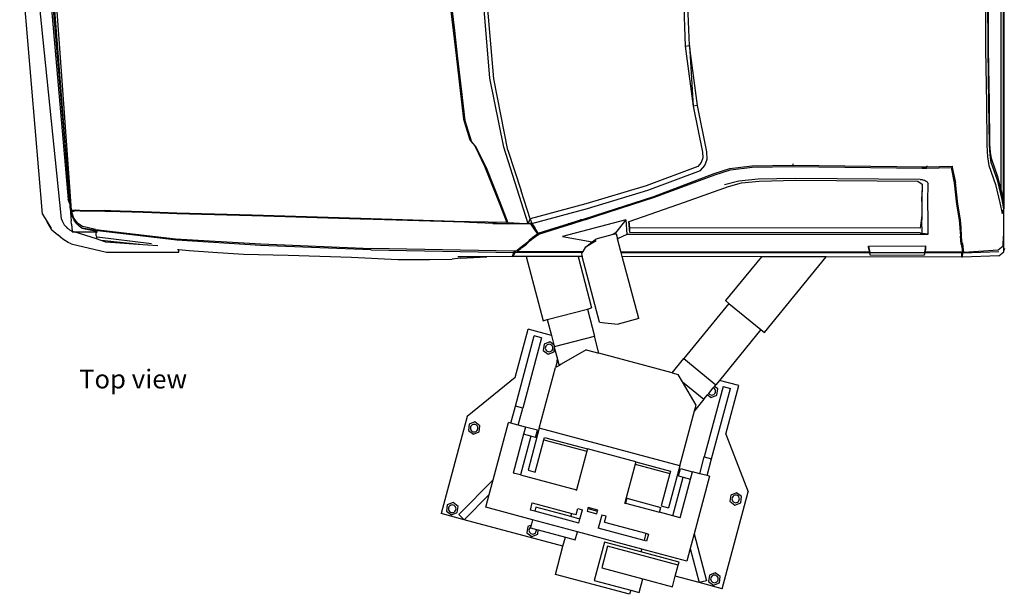
# Model space of a CAD drawing. Units: inches. Extents: x 168 to 738, y 337 to 473.
# Drawn here: x 168 to 266, y 345 to 402 of the extents above; entities that cross this region are included whole.
import ezdxf

# ---------------------------------------------------------------- set-up
doc = ezdxf.new("R2010")
doc.units = ezdxf.units.IN
doc.header["$MEASUREMENT"] = 0
doc.layers.add('Edges', color=7, linetype='Continuous')
doc.styles.get("Standard").update_dxf_attribs({"font": 'verdana.ttf'})

# ---------------------------------------------------------------- blocks, each defined once
blk = doc.blocks.new('2 Post Car Lift pl')
at = {"layer": 'Edges'}
for p, q in [((266.298, 221.069), (266.299, 272.951)), ((266.041, 271.554), (266.041, 222.465)), ((170.525, 219.919), (168.265, 246.978)), ((172.409, 219.785), (169.626, 246.978)), ((170.856, 246.978), (173.096, 221.389)), ((171.052, 246.852), (173.261, 220.955)), ((173.326, 220.324), (171.236, 247.068)), ((171.466, 247.068), (173.405, 220.32)), ((210.578, 246.796), (211.583, 238.223)), ((215.102, 233.464), (214.04, 247.01)), ((215.531, 233.4), (214.345, 247.01)), ((234.209, 247.01), (234.589, 236.675)), ((235.02, 236.712), (234.572, 247.01)), ((264.484, 247.01), (264.517, 236.325)), ((264.775, 236.338), (264.749, 247.01)), ((264.825, 236.355), (264.809, 247.01)), ((266.345, 247.01), (266.348, 220.447)), ((266.357, 216.563), (266.357, 247.01)), ((210.578, 245.713), (211.458, 238.223)), ((211.583, 238.223), (211.458, 238.223)), ((211.458, 238.223), (211.749, 235.739)), ((211.583, 238.223), (211.874, 235.739)), ((234.589, 236.675), (235.02, 236.712)), ((234.589, 236.675), (235.392, 230.685)), ((235.82, 230.749), (235.02, 236.712)), ((235.02, 236.712), (235.392, 230.685)), ((211.874, 235.739), (211.749, 235.739)), ((211.749, 235.739), (212.196, 231.935)), ((211.874, 235.739), (212.332, 231.83)), ((264.517, 236.325), (264.602, 230.976)), ((264.861, 231.002), (264.775, 236.338)), ((264.911, 231.036), (264.825, 236.355)), ((216.502, 226.585), (215.102, 233.464)), ((216.903, 226.281), (215.531, 233.4)), ((212.196, 231.935), (212.332, 231.83)), ((212.196, 231.935), (212.496, 229.389)), ((212.332, 231.83), (212.634, 229.26)), ((235.82, 230.749), (235.392, 230.685)), ((235.392, 230.685), (236.311, 226.1)), ((236.746, 226.119), (235.82, 230.749)), ((264.602, 230.976), (264.64, 226.776)), ((264.898, 226.829), (264.861, 231.002)), ((264.948, 226.9), (264.911, 231.036)), ((212.496, 229.389), (213.105, 227.425)), ((212.634, 229.26), (213.105, 227.739)), ((213.105, 227.739), (213.105, 227.425)), ((213.105, 227.739), (213.296, 227.121)), ((213.105, 227.425), (213.156, 227.259)), ((213.156, 227.259), (213.619, 226.712)), ((213.296, 227.121), (213.759, 226.573)), ((213.619, 226.712), (214.601, 224.702)), ((264.64, 226.776), (264.729, 225.628)), ((264.984, 225.821), (264.898, 226.829)), ((265.03, 226.078), (264.948, 226.9)), ((213.759, 226.573), (214.744, 224.555)), ((218.926, 218.946), (216.502, 226.585)), ((216.903, 226.281), (218.227, 222.248)), ((236.311, 226.1), (236.342, 225.521)), ((236.774, 225.382), (236.746, 226.119)), ((265.088, 225.056), (264.984, 225.821)), ((265.116, 225.453), (265.03, 226.078)), ((236.191, 225.066), (235.835, 224.67)), ((236.098, 224.256), (236.558, 224.761)), ((236.342, 225.521), (236.191, 225.066)), ((236.558, 224.761), (236.774, 225.382)), ((239.049, 224.458), (241.23, 224.719)), ((241.23, 224.719), (245.33, 224.798)), ((245.311, 224.916), (245.33, 224.798)), ((245.33, 224.798), (258.273, 224.629)), ((258.665, 224.744), (258.657, 224.624)), ((264.729, 225.628), (264.846, 224.757)), ((264.846, 224.757), (265.498, 222.872)), ((265.733, 223.198), (265.088, 225.056)), ((265.753, 223.632), (265.116, 225.453)), ((214.601, 224.702), (216.053, 221.037)), ((214.744, 224.555), (216.134, 221.037)), ((235.835, 224.67), (230.686, 222.749)), ((230.876, 222.308), (236.098, 224.256)), ((231.45, 221.687), (237.489, 223.964)), ((231.534, 221.595), (237.529, 223.848)), ((237.489, 223.964), (239.049, 224.458)), ((237.529, 223.848), (239.103, 224.347)), ((239.103, 224.347), (241.246, 224.599)), ((241.246, 224.599), (245.35, 224.679)), ((245.35, 224.679), (258.209, 224.509)), ((258.209, 224.509), (258.273, 224.629)), ((258.209, 224.509), (258.649, 224.503)), ((258.273, 224.629), (258.657, 224.624)), ((258.545, 224.505), (258.657, 224.624)), ((258.649, 224.503), (261.092, 224.548)), ((258.657, 224.624), (261.203, 224.687)), ((261.092, 224.548), (261.393, 223.049)), ((261.203, 224.687), (261.201, 224.575)), ((261.201, 224.575), (261.518, 223.055)), ((230.686, 222.749), (224.686, 220.927)), ((239.947, 223.209), (238.521, 222.82)), ((238.898, 222.672), (240.188, 223.034)), ((241.865, 223.389), (239.947, 223.209)), ((240.188, 223.034), (241.943, 223.204)), ((245.596, 223.474), (241.865, 223.389)), ((241.943, 223.204), (245.608, 223.288)), ((258.005, 223.383), (245.596, 223.474)), ((245.608, 223.288), (257.765, 223.196)), ((257.765, 223.196), (258.19, 222.891)), ((258.005, 223.383), (258.101, 223.374)), ((258.101, 223.374), (258.193, 223.36)), ((258.19, 222.891), (258.175, 221.636)), ((258.195, 222.887), (258.177, 221.323)), ((258.19, 222.891), (258.195, 222.887)), ((258.193, 223.36), (258.282, 223.34)), ((258.282, 223.34), (258.367, 223.315)), ((258.367, 223.315), (258.447, 223.285)), ((258.447, 223.285), (258.521, 223.251)), ((258.521, 223.251), (258.588, 223.212)), ((258.588, 223.212), (258.648, 223.169)), ((258.648, 223.169), (258.701, 223.123)), ((258.701, 223.123), (258.745, 223.074)), ((258.745, 223.074), (258.781, 223.021)), ((258.781, 223.021), (258.808, 222.967)), ((258.785, 221.162), (258.808, 222.967)), ((261.393, 223.049), (261.64, 220.901)), ((261.765, 220.906), (261.518, 223.055)), ((265.498, 222.872), (265.498, 222.871)), ((265.498, 222.871), (265.949, 221.046)), ((266.182, 221.383), (265.733, 223.198)), ((266.041, 222.465), (265.753, 223.632)), ((219.152, 219.431), (218.227, 222.248)), ((224.864, 220.482), (230.876, 222.308)), ((234.521, 221.115), (238.898, 222.672)), ((266.198, 221.829), (266.041, 222.465)), ((266.298, 221.069), (266.198, 221.829)), ((173.261, 220.955), (173.096, 221.389)), ((173.261, 220.955), (173.374, 219.634)), ((216.134, 221.037), (216.053, 221.037)), ((216.053, 221.037), (216.824, 219.092)), ((216.134, 221.037), (216.922, 219.044)), ((224.686, 220.927), (219.152, 219.431)), ((225.685, 219.809), (231.45, 221.687)), ((225.782, 219.73), (231.534, 221.595)), ((229.018, 219.187), (234.521, 221.115)), ((258.175, 221.636), (258.177, 221.323)), ((258.175, 221.162), (258.175, 221.636)), ((258.177, 221.323), (258.175, 221.162)), ((258.175, 221.162), (258.183, 219.791)), ((258.796, 219.337), (258.785, 221.162)), ((261.64, 220.901), (261.883, 219.337)), ((262.009, 219.337), (261.765, 220.906)), ((265.949, 221.046), (266.164, 219.979)), ((266.348, 220.447), (266.182, 221.383)), ((170.525, 219.919), (170.998, 219.132)), ((173.405, 220.32), (173.326, 220.324)), ((173.683, 220.235), (173.38, 220.235)), ((173.386, 220.159), (173.38, 220.235)), ((173.417, 219.994), (173.386, 220.159)), ((173.405, 220.32), (173.407, 220.285)), ((173.846, 220.295), (173.407, 220.285)), ((173.407, 220.285), (173.906, 220.285)), ((173.461, 219.832), (173.417, 219.994)), ((173.46, 220.209), (173.467, 220.119)), ((173.46, 220.209), (173.462, 220.209)), ((173.516, 219.674), (173.461, 219.832)), ((173.462, 220.209), (173.684, 220.219)), ((173.462, 220.209), (173.467, 220.119)), ((173.667, 219.522), (173.467, 220.119)), ((173.71, 220.222), (173.683, 220.235)), ((173.684, 220.219), (173.683, 220.235)), ((173.684, 220.219), (173.71, 220.222)), ((173.9, 220.229), (173.71, 220.222)), ((173.71, 220.22), (173.71, 220.222)), ((174.052, 220.292), (173.846, 220.295)), ((174.279, 220.224), (173.902, 220.229)), ((173.906, 220.285), (174.052, 220.292)), ((174.154, 220.291), (173.906, 220.285)), ((174.154, 220.291), (174.052, 220.292)), ((174.224, 220.29), (174.154, 220.291)), ((174.224, 220.29), (175.751, 220.282)), ((174.305, 220.224), (174.279, 220.224)), ((175.756, 220.217), (174.305, 220.224)), ((175.751, 220.282), (175.756, 220.217)), ((175.751, 220.282), (176.692, 220.278)), ((176.749, 220.212), (175.756, 220.217)), ((178.056, 220.225), (176.692, 220.278)), ((176.749, 220.212), (178.056, 220.162)), ((178.056, 220.162), (178.056, 220.225)), ((178.275, 220.217), (178.056, 220.225)), ((178.275, 220.153), (178.056, 220.162)), ((178.275, 220.153), (178.275, 220.217)), ((180.566, 220.129), (178.275, 220.217)), ((180.566, 220.065), (178.275, 220.153)), ((180.566, 220.065), (180.566, 220.129)), ((183.051, 220.034), (180.566, 220.129)), ((183.118, 219.967), (180.566, 220.065)), ((183.927, 220.012), (183.051, 220.034)), ((183.927, 219.947), (183.118, 219.967)), ((183.927, 219.947), (183.927, 220.012)), ((191.427, 219.822), (183.927, 220.012)), ((191.402, 219.757), (183.927, 219.947)), ((202.246, 219.47), (191.427, 219.822)), ((219.298, 218.986), (224.864, 220.482)), ((224.242, 219.36), (225.685, 219.809)), ((266.164, 219.979), (266.325, 220.39)), ((266.325, 220.39), (266.348, 220.447)), ((266.325, 220.39), (266.325, 217.719)), ((171.183, 218.876), (170.998, 219.132)), ((170.998, 219.132), (171.241, 218.789)), ((171.471, 218.345), (170.998, 219.132)), ((172.442, 219.406), (172.409, 219.785)), ((172.442, 219.406), (172.489, 219.263)), ((172.489, 219.263), (172.548, 219.125)), ((172.548, 219.125), (172.617, 218.992)), ((172.617, 218.992), (172.698, 218.865)), ((172.698, 218.865), (172.789, 218.745)), ((173.374, 219.634), (173.374, 219.63)), ((173.374, 219.63), (173.407, 219.248)), ((173.407, 219.248), (173.407, 219.243)), ((173.435, 218.917), (173.407, 219.243)), ((173.435, 218.917), (173.435, 218.914)), ((173.435, 218.914), (173.495, 218.219)), ((173.582, 219.52), (173.516, 219.674)), ((173.659, 219.371), (173.582, 219.52)), ((173.746, 219.228), (173.659, 219.371)), ((174.027, 219.042), (173.667, 219.522)), ((173.844, 219.092), (173.746, 219.228)), ((173.951, 218.963), (173.844, 219.092)), ((174.066, 218.842), (173.951, 218.963)), ((174.027, 219.042), (174.545, 218.678)), ((174.191, 218.729), (174.066, 218.842)), ((191.507, 219.757), (191.402, 219.757)), ((202.201, 219.409), (191.507, 219.757)), ((202.351, 219.409), (202.201, 219.409)), ((212.618, 219.161), (202.246, 219.47)), ((212.598, 219.103), (202.351, 219.409)), ((212.741, 219.104), (212.598, 219.103)), ((213.105, 219.153), (212.618, 219.161)), ((212.797, 219.103), (212.741, 219.104)), ((213.105, 219.089), (212.797, 219.103)), ((213.105, 219.153), (213.105, 219.089)), ((216.824, 219.092), (213.105, 219.153)), ((215.432, 218.989), (213.105, 219.089)), ((215.432, 218.989), (217.881, 218.989)), ((215.773, 218.974), (215.432, 218.989)), ((215.773, 218.974), (217.882, 218.986)), ((216.971, 218.922), (215.773, 218.974)), ((216.946, 219.044), (216.922, 219.044)), ((218.069, 218.989), (216.946, 219.044)), ((219.105, 218.935), (216.971, 218.922)), ((217.881, 218.989), (217.882, 218.986)), ((217.881, 218.989), (218.069, 218.989)), ((217.882, 218.986), (218.069, 218.989)), ((218.926, 218.946), (218.069, 218.989)), ((218.926, 218.946), (219.152, 219.431)), ((219.105, 218.965), (218.926, 218.946)), ((219.298, 218.986), (219.105, 218.965)), ((219.105, 218.965), (219.105, 218.935)), ((219.201, 218.935), (219.105, 218.935)), ((219.152, 219.431), (219.298, 218.986)), ((219.476, 218.544), (219.201, 218.935)), ((219.298, 218.986), (219.591, 218.544)), ((221.618, 218.544), (222.933, 218.953)), ((221.994, 218.544), (223.3, 218.953)), ((228.678, 219.36), (222.358, 217.689)), ((222.933, 218.953), (224.169, 219.337)), ((223.3, 218.953), (222.933, 218.953)), ((223.3, 218.953), (224.528, 219.337)), ((224.169, 219.337), (224.242, 219.36)), ((224.528, 219.337), (224.169, 219.337)), ((224.242, 219.36), (224.686, 219.387)), ((224.528, 219.337), (224.686, 219.387)), ((224.686, 219.387), (225.782, 219.73)), ((228.678, 219.36), (227.65, 218.059)), ((228.678, 219.36), (228.758, 217.892)), ((228.974, 219.172), (229.018, 219.187)), ((229.078, 218.079), (228.974, 219.172)), ((229.078, 218.553), (229.018, 219.187)), ((258.183, 219.791), (258.003, 218.532)), ((258.183, 219.791), (258.186, 219.336)), ((258.203, 217.982), (258.186, 219.336)), ((258.815, 217.906), (258.796, 219.337)), ((261.883, 219.337), (262.009, 219.337)), ((261.883, 219.337), (261.937, 218.99)), ((261.937, 218.99), (261.964, 218.544)), ((262.062, 218.997), (262.009, 219.337)), ((262.089, 218.544), (262.062, 218.997)), ((171.431, 218.534), (171.241, 218.789)), ((171.471, 218.345), (172.081, 217.836)), ((172.789, 218.745), (172.889, 218.633)), ((172.889, 218.633), (172.998, 218.53)), ((172.998, 218.53), (173.114, 218.436)), ((173.114, 218.436), (173.239, 218.351)), ((173.239, 218.351), (173.37, 218.277)), ((173.37, 218.277), (173.495, 218.219)), ((173.495, 218.219), (173.495, 218.217)), ((173.499, 218.161), (173.495, 218.217)), ((173.499, 218.161), (173.5, 218.158)), ((173.5, 218.158), (173.5, 218.151)), ((173.5, 218.151), (173.684, 218.151)), ((173.564, 218.193), (173.647, 218.162)), ((173.684, 218.151), (173.647, 218.162)), ((175.908, 217.437), (173.684, 218.151)), ((173.684, 218.151), (175.931, 218.151)), ((174.322, 218.626), (174.191, 218.729)), ((174.461, 218.532), (174.322, 218.626)), ((176.068, 218.256), (174.461, 218.532)), ((174.461, 218.532), (175.777, 218.253)), ((175.817, 218.38), (174.545, 218.678)), ((175.777, 218.253), (175.928, 218.187)), ((175.817, 218.38), (183.809, 217.455)), ((175.891, 218.072), (175.979, 218.164)), ((175.897, 217.781), (175.891, 218.072)), ((175.928, 218.187), (175.928, 218.18)), ((175.928, 218.187), (175.979, 218.164)), ((175.93, 218.161), (175.928, 218.18)), ((175.93, 218.158), (175.93, 218.161)), ((175.93, 218.158), (175.931, 218.151)), ((183.911, 217.307), (176.068, 218.256)), ((219.476, 218.544), (219.531, 218.544)), ((219.532, 218.464), (219.476, 218.544)), ((219.532, 218.464), (219.531, 218.544)), ((219.531, 218.544), (219.591, 218.544)), ((219.886, 217.96), (219.532, 218.464)), ((219.886, 217.96), (219.541, 217.691)), ((219.938, 218.021), (219.591, 218.544)), ((219.679, 217.678), (220.004, 217.921)), ((219.938, 218.021), (221.618, 218.544)), ((220.004, 217.921), (221.994, 218.544)), ((221.618, 218.544), (221.994, 218.544)), ((227.65, 218.059), (227.288, 217.836)), ((227.657, 217.933), (227.288, 217.836)), ((227.657, 217.933), (227.65, 218.059)), ((227.715, 217.949), (227.657, 217.933)), ((227.715, 217.949), (227.849, 217.442)), ((228.758, 217.892), (227.849, 217.442)), ((258.256, 217.87), (228.758, 217.892)), ((229.078, 218.079), (229.078, 218.553)), ((258.003, 218.53), (229.078, 218.553)), ((258.003, 218.057), (229.078, 218.079)), ((258.003, 218.53), (258.003, 218.532)), ((258.003, 218.057), (258.203, 217.982)), ((258.815, 217.906), (258.203, 217.982)), ((258.256, 217.87), (258.815, 217.906)), ((261.964, 218.544), (262.089, 218.544)), ((261.964, 218.544), (262.013, 217.734)), ((262.138, 217.734), (262.089, 218.544)), ((172.322, 217.628), (172.081, 217.836)), ((172.575, 217.434), (172.322, 217.628)), ((172.837, 217.254), (172.575, 217.434)), ((173.109, 217.089), (172.837, 217.254)), ((173.39, 216.939), (173.109, 217.089)), ((173.39, 216.939), (176.928, 216.109)), ((175.958, 217.64), (175.897, 217.781)), ((175.908, 217.437), (175.977, 217.638)), ((176.375, 217.287), (175.908, 217.437)), ((175.958, 217.64), (175.977, 217.638)), ((175.977, 217.638), (181.399, 216.983)), ((180.549, 216.868), (176.375, 217.287)), ((176.849, 217.135), (176.375, 217.287)), ((180.549, 216.868), (176.849, 217.135)), ((182.044, 216.76), (180.549, 216.868)), ((183.809, 217.455), (192.285, 216.964)), ((192.275, 216.78), (183.911, 217.307)), ((192.285, 216.964), (203.283, 216.48)), ((218.642, 216.922), (218.086, 216.498)), ((218.476, 216.722), (219.409, 217.585)), ((218.481, 216.701), (218.766, 216.919)), ((219.026, 217.288), (218.642, 216.922)), ((218.766, 216.919), (219.15, 217.284)), ((219.406, 217.585), (219.026, 217.288)), ((219.15, 217.284), (219.453, 217.509)), ((219.41, 217.589), (219.406, 217.585)), ((219.409, 217.585), (219.406, 217.585)), ((219.409, 217.585), (219.41, 217.589)), ((219.541, 217.691), (219.41, 217.589)), ((219.534, 217.584), (219.453, 217.509)), ((219.453, 217.509), (219.553, 217.584)), ((219.553, 217.584), (219.534, 217.584)), ((219.541, 217.678), (219.541, 217.691)), ((219.679, 217.678), (219.541, 217.678)), ((219.553, 217.584), (219.679, 217.678)), ((222.358, 217.689), (225.323, 217.141)), ((225.725, 217.247), (224.603, 216.6)), ((224.603, 216.6), (225.323, 217.141)), ((225.323, 217.141), (225.682, 217.411)), ((227.288, 217.836), (225.682, 217.411)), ((228.179, 216.196), (227.849, 217.442)), ((262.013, 217.734), (262.138, 217.734)), ((262.013, 217.734), (262.014, 217.718)), ((262.036, 217.718), (262.014, 217.718)), ((262.014, 217.718), (262.042, 217.243)), ((262.097, 216.935), (262.036, 217.718)), ((262.042, 217.243), (262.097, 216.935)), ((262.097, 216.935), (262.188, 216.42)), ((262.167, 217.247), (262.138, 217.734)), ((262.215, 216.979), (262.167, 217.247)), ((262.215, 216.979), (262.277, 216.213)), ((262.317, 216.408), (262.215, 216.979)), ((266.266, 216.746), (266.325, 217.719)), ((176.928, 216.109), (184.134, 216.109)), ((183.999, 216.382), (184.134, 216.373)), ((184.134, 216.109), (184.134, 216.373)), ((184.134, 216.373), (185.145, 216.305)), ((185.145, 216.305), (187.509, 216.108)), ((187.509, 216.108), (190.575, 215.911)), ((190.575, 215.911), (195.014, 215.811)), ((203.255, 216.352), (192.275, 216.78)), ((203.255, 216.352), (217.505, 216.091)), ((217.536, 216.22), (203.283, 216.48)), ((217.441, 215.946), (217.329, 215.693)), ((217.456, 215.98), (217.441, 215.946)), ((217.446, 215.755), (217.441, 215.946)), ((217.454, 215.694), (217.566, 215.944)), ((217.475, 216.021), (217.456, 215.98)), ((217.565, 215.983), (217.456, 215.98)), ((217.505, 216.091), (217.475, 216.021)), ((217.564, 216.006), (217.475, 216.021)), ((217.517, 216.139), (217.505, 216.091)), ((217.536, 216.22), (217.517, 216.139)), ((217.517, 216.139), (217.562, 216.097)), ((217.661, 216.218), (217.536, 216.22)), ((217.66, 216.213), (217.559, 216.213)), ((217.559, 216.213), (217.562, 216.097)), ((217.562, 216.097), (217.564, 216.006)), ((217.564, 216.006), (217.565, 215.983)), ((217.565, 215.983), (217.566, 215.944)), ((217.566, 215.944), (217.63, 216.089)), ((217.63, 216.089), (217.66, 216.213)), ((224.313, 216.082), (217.63, 216.089)), ((217.66, 216.213), (217.661, 216.218)), ((217.719, 216.217), (217.661, 216.218)), ((217.828, 216.3), (217.719, 216.217)), ((218.086, 216.498), (217.828, 216.3)), ((217.828, 216.3), (217.844, 216.215)), ((217.844, 216.215), (218.214, 216.498)), ((217.844, 216.215), (224.381, 216.203)), ((218.214, 216.498), (218.086, 216.498)), ((218.214, 216.498), (218.32, 216.578)), ((218.32, 216.578), (218.476, 216.722)), ((218.32, 216.578), (218.481, 216.701)), ((218.476, 216.722), (218.481, 216.701)), ((224.313, 216.082), (224.246, 215.962)), ((224.246, 215.962), (224.32, 215.685)), ((224.381, 216.203), (224.313, 216.082)), ((224.603, 216.6), (224.381, 216.203)), ((228.21, 216.078), (228.179, 216.196)), ((228.179, 216.196), (252.931, 216.148)), ((228.315, 215.68), (228.21, 216.078)), ((228.21, 216.078), (252.949, 216.054)), ((252.872, 216.73), (258.541, 216.75)), ((252.877, 216.417), (252.872, 216.73)), ((252.872, 216.73), (252.983, 216.091)), ((252.877, 216.417), (252.931, 216.148)), ((252.931, 216.148), (252.949, 216.054)), ((252.949, 216.054), (252.989, 215.855)), ((252.983, 216.091), (258.421, 216.105)), ((252.983, 216.091), (252.989, 215.855)), ((258.421, 216.105), (258.418, 215.836)), ((258.463, 216.049), (258.418, 215.836)), ((258.541, 216.75), (258.421, 216.105)), ((258.48, 216.131), (258.463, 216.049)), ((262.126, 216.045), (258.463, 216.049)), ((258.537, 216.399), (258.48, 216.131)), ((262.138, 216.12), (258.48, 216.131)), ((258.541, 216.75), (258.537, 216.399)), ((262.119, 215.891), (262.108, 215.636)), ((262.125, 216.013), (262.119, 215.891)), ((262.119, 215.891), (262.178, 215.891)), ((262.126, 216.045), (262.125, 216.013)), ((262.125, 216.013), (262.178, 215.891)), ((262.138, 216.12), (262.126, 216.045)), ((262.16, 216.12), (262.138, 216.12)), ((262.178, 215.891), (262.16, 216.12)), ((262.189, 216.12), (262.16, 216.12)), ((262.188, 216.42), (262.22, 216.42)), ((262.188, 216.42), (262.192, 216.402)), ((262.189, 216.12), (262.205, 215.704)), ((262.242, 216.12), (262.189, 216.12)), ((262.22, 216.42), (262.192, 216.402)), ((262.192, 216.402), (262.234, 216.164)), ((262.239, 216.164), (262.22, 216.42)), ((262.234, 216.164), (262.239, 216.164)), ((262.234, 216.164), (262.242, 216.12)), ((262.236, 215.705), (262.251, 216.05)), ((262.239, 216.164), (262.269, 216.166)), ((262.242, 216.12), (262.239, 216.164)), ((262.251, 216.05), (265.855, 216.181)), ((262.251, 216.05), (262.269, 216.166)), ((262.269, 216.166), (262.277, 216.213)), ((262.277, 216.213), (262.307, 216.401)), ((262.307, 216.401), (262.317, 216.408)), ((262.307, 216.401), (262.318, 216.402)), ((262.318, 216.402), (262.317, 216.408)), ((262.367, 216.128), (262.318, 216.402)), ((262.367, 216.128), (265.764, 216.366)), ((265.764, 216.366), (266.266, 216.746)), ((265.838, 215.772), (266.34, 216.159)), ((266.357, 216.563), (266.266, 216.746)), ((266.34, 216.159), (266.346, 216.304)), ((266.346, 216.304), (266.357, 216.563)), ((266.422, 216.482), (266.346, 216.304)), ((195.014, 215.811), (201.318, 215.609)), ((201.318, 215.609), (205.942, 215.386)), ((205.942, 215.386), (209.12, 215.385)), ((209.12, 215.385), (211.377, 215.421)), ((212.21, 215.527), (211.377, 215.421)), ((214.832, 215.672), (211.926, 215.648)), ((212.21, 215.527), (214.832, 215.672)), ((217.329, 215.693), (214.832, 215.672)), ((217.329, 215.693), (217.446, 215.755)), ((218.746, 215.692), (217.454, 215.694)), ((223.917, 215.686), (218.746, 215.692)), ((218.746, 215.692), (220.425, 209.292)), ((224.32, 215.685), (223.917, 215.686)), ((223.917, 215.686), (225.261, 210.56)), ((226.048, 209.146), (224.32, 215.685)), ((242.187, 215.662), (228.315, 215.68)), ((229.951, 209.495), (228.315, 215.68)), ((242.187, 215.662), (238.61, 211.292)), ((248.642, 215.654), (242.187, 215.662)), ((242.48, 208.125), (248.642, 215.654)), ((262.108, 215.636), (248.642, 215.654)), ((252.989, 215.855), (258.418, 215.836)), ((262.236, 215.705), (262.205, 215.704)), ((262.205, 215.704), (262.233, 215.641)), ((265.838, 215.772), (262.233, 215.641)), ((262.233, 215.641), (262.236, 215.705)), ((238.949, 211.015), (234.454, 205.524)), ((238.61, 211.292), (238.949, 211.015)), ((238.949, 211.015), (242.141, 208.402)), ((220.848, 209.403), (224.838, 210.449)), ((224.838, 210.449), (225.261, 210.56)), ((224.838, 210.449), (225.544, 207.757)), ((220.425, 209.292), (220.848, 209.403)), ((220.848, 209.403), (221.262, 207.825)), ((226.048, 209.146), (226.592, 209.077)), ((226.592, 209.077), (227.917, 208.958)), ((229.951, 209.495), (227.917, 208.958)), ((217.644, 203.618), (218.938, 208.448)), ((221.262, 207.825), (218.938, 208.448)), ((242.141, 208.402), (237.998, 203.341)), ((242.141, 208.402), (242.48, 208.125)), ((217.674, 200.769), (219.551, 207.772)), ((220.275, 207.578), (218.399, 200.575)), ((220.275, 207.578), (219.551, 207.772)), ((221.105, 207.186), (220.528, 206.947)), ((221.511, 206.874), (221.105, 207.186)), ((221.262, 207.825), (221.511, 206.874)), ((221.554, 206.71), (225.544, 207.757)), ((225.993, 206.046), (225.544, 207.757)), ((220.528, 206.947), (220.446, 206.327)), ((220.446, 206.327), (220.942, 205.947)), ((220.662, 206.663), (220.649, 206.566)), ((220.649, 206.566), (220.662, 206.469)), ((220.699, 206.754), (220.662, 206.663)), ((220.662, 206.469), (220.699, 206.379)), ((220.759, 206.831), (220.699, 206.754)), ((220.699, 206.379), (220.759, 206.301)), ((220.836, 206.891), (220.759, 206.831)), ((220.759, 206.301), (220.836, 206.241)), ((220.927, 206.928), (220.836, 206.891)), ((220.836, 206.241), (220.927, 206.204)), ((221.024, 206.941), (220.927, 206.928)), ((220.927, 206.204), (221.024, 206.191)), ((220.942, 205.947), (221.52, 206.186)), ((221.121, 206.928), (221.024, 206.941)), ((221.024, 206.191), (221.121, 206.204)), ((221.211, 206.891), (221.121, 206.928)), ((221.121, 206.204), (221.211, 206.241)), ((221.289, 206.831), (221.211, 206.891)), ((221.211, 206.241), (221.289, 206.301)), ((221.349, 206.754), (221.289, 206.831)), ((221.289, 206.301), (221.349, 206.379)), ((221.386, 206.663), (221.349, 206.754)), ((221.349, 206.379), (221.386, 206.469)), ((221.399, 206.566), (221.386, 206.663)), ((221.386, 206.469), (221.399, 206.566)), ((221.511, 206.874), (221.554, 206.71)), ((221.52, 206.186), (221.577, 206.623)), ((221.577, 206.623), (221.554, 206.71)), ((221.829, 205.663), (221.577, 206.623)), ((224.726, 206.386), (222.229, 204.943)), ((224.726, 206.386), (225.993, 206.046)), ((221.793, 205.095), (221.665, 204.618)), ((221.829, 205.663), (221.793, 205.095)), ((222.031, 204.892), (221.829, 205.663)), ((233.283, 204.093), (225.993, 206.046)), ((233.283, 204.093), (234.454, 205.524)), ((234.454, 205.524), (237.646, 202.911)), ((220.047, 198.581), (221.665, 204.618)), ((222.046, 204.838), (221.665, 204.618)), ((222.031, 204.892), (222.229, 204.943)), ((222.031, 204.892), (222.046, 204.838)), ((222.229, 204.943), (222.046, 204.838)), ((217.644, 203.618), (212.848, 199.727)), ((233.283, 204.093), (233.903, 203.927)), ((234.32, 203.204), (233.903, 203.927)), ((234.32, 203.204), (236.456, 201.456)), ((235.671, 200.865), (234.32, 203.204)), ((237.998, 203.341), (237.646, 202.911)), ((239.947, 202.819), (237.998, 203.341)), ((238.366, 202.731), (236.489, 195.728)), ((236.937, 202.044), (237.388, 202.596)), ((237.214, 195.534), (239.09, 202.537)), ((237.388, 202.596), (237.504, 202.737)), ((237.434, 202.577), (237.388, 202.596)), ((237.512, 202.517), (237.434, 202.577)), ((237.504, 202.737), (237.646, 202.911)), ((237.824, 202.491), (237.504, 202.737)), ((237.571, 202.439), (237.512, 202.517)), ((237.609, 202.349), (237.571, 202.439)), ((237.571, 202.064), (237.609, 202.155)), ((237.622, 202.252), (237.609, 202.349)), ((237.609, 202.155), (237.622, 202.252)), ((237.742, 201.871), (237.824, 202.491)), ((238.366, 202.731), (239.09, 202.537)), ((238.653, 197.989), (239.947, 202.819)), ((236.456, 201.456), (235.524, 200.318)), ((236.456, 201.456), (236.818, 201.899)), ((236.818, 201.899), (236.937, 202.044)), ((236.818, 201.899), (237.165, 201.632)), ((236.937, 202.044), (236.981, 201.987)), ((236.981, 201.987), (237.059, 201.927)), ((237.059, 201.927), (237.149, 201.89)), ((237.149, 201.89), (237.247, 201.877)), ((237.165, 201.632), (237.742, 201.871)), ((237.247, 201.877), (237.344, 201.89)), ((237.344, 201.89), (237.434, 201.927)), ((237.434, 201.927), (237.512, 201.987)), ((237.512, 201.987), (237.571, 202.064)), ((217.221, 199.079), (217.674, 200.769)), ((218.399, 200.575), (217.674, 200.769)), ((217.946, 198.885), (218.399, 200.575)), ((234.053, 194.828), (235.524, 200.318)), ((235.524, 200.318), (235.671, 200.865)), ((212.848, 199.727), (210.26, 190.068)), ((213.64, 199.202), (213.062, 198.963)), ((214.136, 198.822), (213.64, 199.202)), ((213.062, 198.963), (212.981, 198.344)), ((212.981, 198.344), (213.477, 197.963)), ((213.196, 198.68), (213.183, 198.583)), ((213.183, 198.583), (213.196, 198.486)), ((213.233, 198.77), (213.196, 198.68)), ((213.196, 198.486), (213.233, 198.395)), ((213.293, 198.848), (213.233, 198.77)), ((213.233, 198.395), (213.293, 198.318)), ((213.371, 198.908), (213.293, 198.848)), ((213.293, 198.318), (213.371, 198.258)), ((213.461, 198.945), (213.371, 198.908)), ((213.371, 198.258), (213.461, 198.221)), ((213.558, 198.958), (213.461, 198.945)), ((213.461, 198.221), (213.558, 198.208)), ((213.655, 198.945), (213.558, 198.958)), ((213.558, 198.208), (213.655, 198.221)), ((213.746, 198.908), (213.655, 198.945)), ((213.655, 198.221), (213.746, 198.258)), ((213.823, 198.848), (213.746, 198.908)), ((213.746, 198.258), (213.823, 198.318)), ((213.883, 198.77), (213.823, 198.848)), ((213.823, 198.318), (213.883, 198.395)), ((213.92, 198.68), (213.883, 198.77)), ((213.883, 198.395), (213.92, 198.486)), ((213.933, 198.583), (213.92, 198.68)), ((213.92, 198.486), (213.933, 198.583)), ((214.054, 198.202), (214.136, 198.822)), ((215.443, 193.41), (216.98, 199.144)), ((217.221, 199.079), (216.98, 199.144)), ((217.946, 198.885), (217.221, 199.079)), ((218.67, 198.691), (217.946, 198.885)), ((218.67, 198.691), (218.476, 197.966)), ((219.878, 198.367), (218.67, 198.691)), ((220.047, 198.581), (218.924, 194.39)), ((219.684, 197.643), (219.878, 198.367)), ((234.053, 194.828), (220.047, 198.581)), ((213.477, 197.963), (214.054, 198.202)), ((218.476, 197.966), (217.441, 194.103)), ((219.201, 197.772), (218.165, 193.909)), ((219.201, 197.772), (218.476, 197.966)), ((219.684, 197.643), (219.201, 197.772)), ((219.649, 194.196), (220.513, 197.421)), ((220.513, 197.421), (220.577, 197.662)), ((220.513, 197.421), (224.783, 196.277)), ((220.577, 197.662), (224.847, 196.518)), ((238.653, 197.989), (240.86, 192.221)), ((224.783, 196.277), (223.747, 192.413)), ((224.847, 196.518), (224.783, 196.277)), ((229.677, 195.224), (224.847, 196.518)), ((236.036, 194.038), (236.489, 195.728)), ((236.489, 195.728), (237.214, 195.534)), ((236.761, 193.843), (237.214, 195.534)), ((218.924, 194.39), (219.649, 194.196)), ((229.612, 194.982), (228.577, 191.119)), ((229.677, 195.224), (229.612, 194.982)), ((229.612, 194.982), (233.07, 194.056)), ((229.677, 195.224), (233.134, 194.298)), ((234.053, 194.828), (232.93, 190.637)), ((233.134, 194.298), (233.07, 194.056)), ((233.91, 193.831), (234.105, 194.555)), ((234.105, 194.555), (235.312, 194.232)), ((215.443, 193.41), (212.035, 189.978)), ((215.053, 191.952), (215.443, 193.41)), ((218.165, 193.909), (217.441, 194.103)), ((218.165, 193.909), (223.747, 192.413)), ((233.07, 194.056), (232.206, 190.831)), ((233.358, 189.838), (234.393, 193.701)), ((233.91, 193.831), (234.393, 193.701)), ((234.083, 189.644), (235.118, 193.507)), ((234.393, 193.701), (235.118, 193.507)), ((235.118, 193.507), (235.312, 194.232)), ((236.036, 194.038), (235.312, 194.232)), ((237.002, 193.779), (235.466, 188.045)), ((236.761, 193.843), (236.036, 194.038)), ((237.002, 193.779), (236.761, 193.843)), ((223.747, 192.413), (223.726, 192.332)), ((215.053, 191.952), (212.567, 189.45)), ((214.715, 190.692), (215.053, 191.952)), ((228.779, 191.582), (228.649, 191.099)), ((228.779, 191.582), (232.159, 190.677)), ((238.272, 182.562), (240.86, 192.221)), ((239.124, 191.905), (239.042, 191.285)), ((239.701, 192.144), (239.124, 191.905)), ((239.258, 191.621), (239.245, 191.524)), ((239.245, 191.524), (239.258, 191.427)), ((239.295, 191.712), (239.258, 191.621)), ((239.258, 191.427), (239.295, 191.337)), ((239.355, 191.789), (239.295, 191.712)), ((239.432, 191.849), (239.355, 191.789)), ((239.523, 191.886), (239.432, 191.849)), ((239.62, 191.899), (239.523, 191.886)), ((239.717, 191.886), (239.62, 191.899)), ((240.197, 191.763), (239.701, 192.144)), ((239.807, 191.849), (239.717, 191.886)), ((239.885, 191.789), (239.807, 191.849)), ((239.945, 191.712), (239.885, 191.789)), ((239.982, 191.621), (239.945, 191.712)), ((239.945, 191.337), (239.982, 191.427)), ((239.995, 191.524), (239.982, 191.621)), ((239.982, 191.427), (239.995, 191.524)), ((240.116, 191.144), (240.197, 191.763)), ((210.878, 190.924), (210.797, 190.304)), ((211.456, 191.163), (210.878, 190.924)), ((211.012, 190.641), (210.999, 190.544)), ((210.999, 190.544), (211.012, 190.447)), ((211.049, 190.731), (211.012, 190.641)), ((211.012, 190.447), (211.049, 190.356)), ((211.109, 190.809), (211.049, 190.731)), ((211.187, 190.868), (211.109, 190.809)), ((211.277, 190.906), (211.187, 190.868)), ((211.374, 190.919), (211.277, 190.906)), ((211.471, 190.906), (211.374, 190.919)), ((211.952, 190.783), (211.456, 191.163)), ((211.562, 190.868), (211.471, 190.906)), ((211.639, 190.809), (211.562, 190.868)), ((211.699, 190.731), (211.639, 190.809)), ((211.736, 190.641), (211.699, 190.731)), ((211.699, 190.356), (211.736, 190.447)), ((211.749, 190.544), (211.736, 190.641)), ((211.736, 190.447), (211.749, 190.544)), ((211.87, 190.163), (211.952, 190.783)), ((219.373, 189.444), (214.715, 190.692)), ((219.157, 190.408), (219.351, 191.132)), ((219.599, 190.289), (219.157, 190.408)), ((219.351, 191.132), (223.284, 190.078)), ((219.709, 190.697), (219.599, 190.289)), ((223.199, 189.762), (219.709, 190.697)), ((223.733, 189.958), (223.893, 190.555)), ((223.893, 190.555), (224.341, 190.435)), ((224.096, 189.521), (224.341, 190.435)), ((224.89, 190.554), (224.825, 190.311)), ((224.921, 190.668), (224.89, 190.554)), ((224.89, 190.554), (225.856, 190.295)), ((225.887, 190.409), (224.921, 190.668)), ((225.856, 190.295), (225.887, 190.409)), ((228.577, 191.119), (228.555, 191.038)), ((228.577, 191.119), (228.649, 191.099)), ((228.649, 191.099), (232.03, 190.194)), ((232.03, 190.194), (232.159, 190.677)), ((232.206, 190.831), (232.93, 190.637)), ((239.042, 191.285), (239.538, 190.905)), ((239.295, 191.337), (239.355, 191.259)), ((239.355, 191.259), (239.432, 191.199)), ((239.432, 191.199), (239.523, 191.162)), ((239.523, 191.162), (239.62, 191.149)), ((239.538, 190.905), (240.116, 191.144)), ((239.62, 191.149), (239.717, 191.162)), ((239.717, 191.162), (239.807, 191.199)), ((239.807, 191.199), (239.885, 191.259)), ((239.885, 191.259), (239.945, 191.337)), ((212.567, 189.45), (210.26, 190.068)), ((210.797, 190.304), (211.293, 189.924)), ((211.049, 190.356), (211.109, 190.278)), ((211.109, 190.278), (211.187, 190.219)), ((211.187, 190.219), (211.277, 190.181)), ((211.277, 190.181), (211.374, 190.169)), ((211.293, 189.924), (211.87, 190.163)), ((211.374, 190.169), (211.471, 190.181)), ((211.471, 190.181), (211.562, 190.219)), ((211.562, 190.219), (211.639, 190.278)), ((211.639, 190.278), (211.699, 190.356)), ((212.567, 189.45), (212.035, 189.978)), ((222.409, 186.813), (212.567, 189.45)), ((219.373, 189.444), (219.231, 188.916)), ((223.84, 188.247), (219.373, 189.444)), ((223.987, 189.113), (219.599, 190.289)), ((223.199, 189.762), (223.284, 190.078)), ((224.096, 189.521), (223.199, 189.762)), ((223.284, 190.078), (223.733, 189.958)), ((223.987, 189.113), (224.096, 189.521)), ((224.825, 190.311), (224.824, 190.306)), ((224.824, 190.306), (225.79, 190.047)), ((224.825, 190.311), (225.791, 190.052)), ((225.79, 190.047), (225.791, 190.052)), ((225.791, 190.052), (225.856, 190.295)), ((226.273, 189.917), (225.919, 188.596)), ((226.721, 189.797), (226.273, 189.917)), ((226.561, 189.2), (226.721, 189.797)), ((233.358, 189.838), (232.03, 190.194)), ((234.083, 189.644), (233.358, 189.838)), ((218.894, 188.776), (218.813, 188.157)), ((219.231, 188.916), (218.894, 188.776)), ((219.028, 188.493), (219.015, 188.396)), ((219.065, 188.583), (219.028, 188.493)), ((219.125, 188.661), (219.065, 188.583)), ((219.173, 188.698), (219.125, 188.661)), ((219.173, 188.698), (219.159, 188.644)), ((219.159, 188.644), (219.753, 188.485)), ((219.231, 188.916), (219.173, 188.698)), ((219.765, 188.396), (219.753, 188.485)), ((219.753, 188.485), (219.941, 188.435)), ((219.886, 188.015), (219.941, 188.435)), ((219.941, 188.435), (222.649, 187.709)), ((230.483, 187.373), (225.919, 188.596)), ((226.561, 189.2), (230.677, 188.097)), ((218.813, 188.157), (219.308, 187.776)), ((219.015, 188.396), (219.028, 188.299)), ((219.028, 188.299), (219.065, 188.208)), ((219.065, 188.208), (219.125, 188.131)), ((219.125, 188.131), (219.203, 188.071)), ((219.203, 188.071), (219.293, 188.034)), ((219.293, 188.034), (219.39, 188.021)), ((219.308, 187.776), (219.886, 188.015)), ((219.39, 188.021), (219.487, 188.034)), ((219.487, 188.034), (219.578, 188.071)), ((219.578, 188.071), (219.655, 188.131)), ((219.655, 188.131), (219.715, 188.208)), ((219.715, 188.208), (219.752, 188.299)), ((219.752, 188.299), (219.765, 188.396)), ((222.409, 186.813), (222.649, 187.709)), ((222.649, 187.709), (223.626, 187.447)), ((223.626, 187.447), (223.84, 188.247)), ((230.256, 186.528), (223.84, 188.247)), ((230.677, 188.097), (230.483, 187.373)), ((230.677, 188.097), (230.943, 188.026)), ((230.943, 188.026), (230.748, 187.302)), ((235.466, 188.045), (235.075, 186.587)), ((235.466, 188.045), (236.702, 183.369)), ((221.653, 183.994), (222.409, 186.813)), ((226.551, 187.206), (225.532, 183.403)), ((226.841, 186.801), (226.267, 184.657)), ((230.178, 186.234), (226.551, 187.206)), ((233.895, 184.911), (226.841, 186.801)), ((230.256, 186.528), (230.178, 186.234)), ((234.738, 185.327), (230.256, 186.528)), ((230.748, 187.302), (230.483, 187.373)), ((235.075, 186.587), (234.738, 185.327)), ((235.075, 186.587), (235.977, 183.177)), ((233.977, 185.216), (230.178, 186.234)), ((226.267, 184.657), (230.362, 183.56)), ((233.601, 183.814), (233.895, 184.911)), ((233.895, 184.911), (233.977, 185.216)), ((229.046, 182.013), (221.653, 183.994)), ((229.999, 182.206), (230.362, 183.56)), ((230.362, 183.56), (233.32, 182.767)), ((233.32, 182.767), (233.601, 183.814)), ((235.977, 183.177), (233.601, 183.814)), ((237.004, 183.926), (236.923, 183.306)), ((237.582, 184.165), (237.004, 183.926)), ((237.138, 183.642), (237.125, 183.545)), ((237.125, 183.545), (237.138, 183.448)), ((237.175, 183.733), (237.138, 183.642)), ((237.235, 183.81), (237.175, 183.733)), ((237.313, 183.87), (237.235, 183.81)), ((237.403, 183.907), (237.313, 183.87)), ((237.5, 183.92), (237.403, 183.907)), ((237.597, 183.907), (237.5, 183.92)), ((238.078, 183.784), (237.582, 184.165)), ((237.688, 183.87), (237.597, 183.907)), ((237.765, 183.81), (237.688, 183.87)), ((237.825, 183.733), (237.765, 183.81)), ((237.862, 183.642), (237.825, 183.733)), ((237.875, 183.545), (237.862, 183.642)), ((237.862, 183.448), (237.875, 183.545)), ((237.996, 183.165), (238.078, 183.784)), ((225.532, 183.403), (229.158, 182.431)), ((236.702, 183.369), (235.977, 183.177)), ((238.272, 182.562), (235.977, 183.177)), ((236.923, 183.306), (237.419, 182.926)), ((237.138, 183.448), (237.175, 183.358)), ((237.175, 183.358), (237.235, 183.28)), ((237.235, 183.28), (237.313, 183.22)), ((237.313, 183.22), (237.403, 183.183)), ((237.403, 183.183), (237.5, 183.17)), ((237.419, 182.926), (237.996, 183.165)), ((237.5, 183.17), (237.597, 183.183)), ((237.597, 183.183), (237.688, 183.22)), ((237.688, 183.22), (237.765, 183.28)), ((237.765, 183.28), (237.825, 183.358)), ((237.825, 183.358), (237.862, 183.448)), ((229.158, 182.431), (229.046, 182.013)), ((229.158, 182.431), (229.999, 182.206))]:
    blk.add_line(p, q, dxfattribs=at)

msp = doc.modelspace()

# ---------------------------------------------------------------- block references
msp.add_blockref('2 Post Car Lift pl', (0, 163.124))

# ---------------------------------------------------------------- texts
msp.add_text('Top view', height=1.8781).set_placement((174.184, 365.662))

doc.saveas('drawing.dxf')
